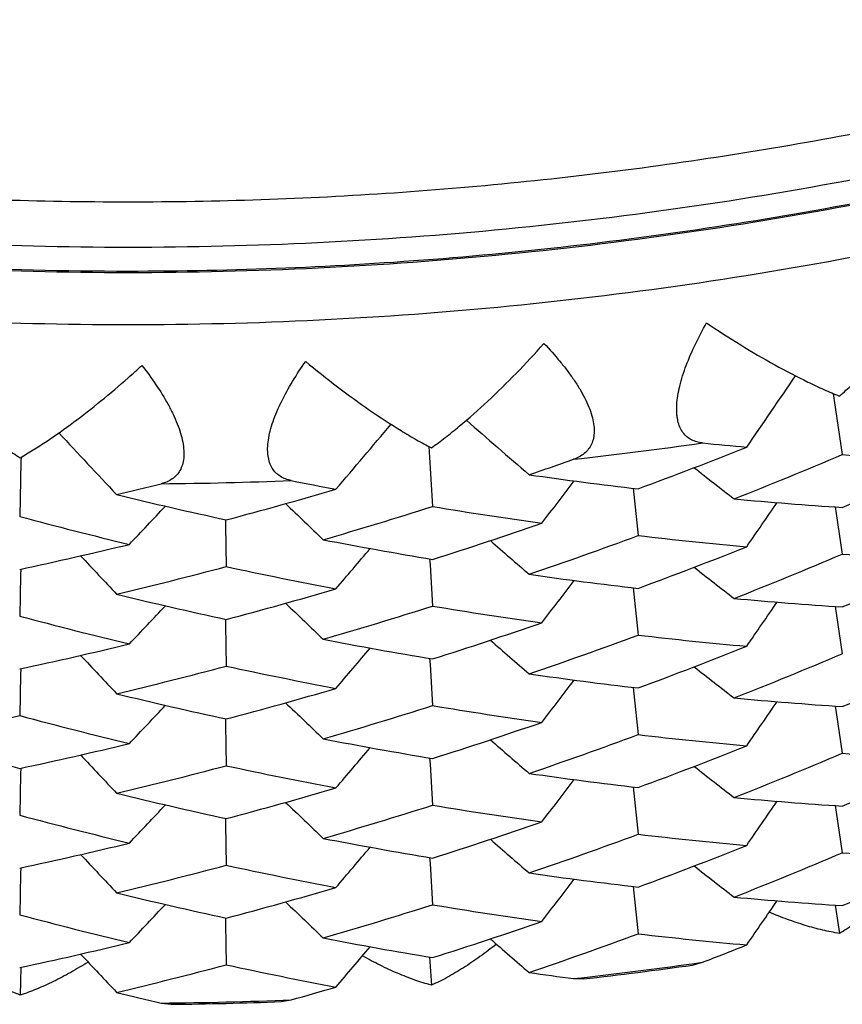
# Model space of a CAD drawing. Units: inches. Extents: x 0 to 11, y 0 to 8.5.
# Drawn here: x 5.2 to 5.3, y 2.7 to 2.7 of the extents above; entities that cross this region are included whole.
import ezdxf

# ---------------------------------------------------------------- set-up
doc = ezdxf.new("R2010")
doc.units = ezdxf.units.IN
doc.header["$LTSCALE"] = 0.605
doc.header["$MEASUREMENT"] = 0
doc.layers.get('0').update_dxf_attribs({"linetype": 'CONTINUOUS'})

msp = doc.modelspace()

# ---------------------------------------------------------------- linework, layer by layer
at = {"color": 7, "linetype": 'CONTINUOUS'}
for p, q in [((5.2754116753, 2.7198185485), (5.2754834323, 2.7193321506)), ((5.2754117494, 2.7198181801), (5.2754834302, 2.7193321485)), ((5.2754834323, 2.7193321506), (5.276052998, 2.7154807786)), ((5.2466899848, 2.7160563432), (5.246713247, 2.7156824724)), ((5.2177234721, 2.7152904486), (5.2177166135, 2.7149807049)), ((5.246713247, 2.7156824724), (5.2469560259, 2.7117896453)), ((5.217716616, 2.7149807066), (5.217630036, 2.7110799086)), ((5.2611998041, 2.7130875944), (5.2612470338, 2.7126368704)), ((5.2612470338, 2.7126368704), (5.2615525009, 2.7097271019)), ((5.2755571041, 2.711758748), (5.2756252897, 2.711297066)), ((5.2755571763, 2.7117583802), (5.2756252897, 2.711297066)), ((5.2756252897, 2.711297066), (5.276052998, 2.708406469)), ((5.2322354091, 2.7108573443), (5.2322435226, 2.7104521013)), ((5.2322435226, 2.7104521013), (5.2323022583, 2.7075237471)), ((5.2467467903, 2.7080693321), (5.2467737141, 2.7076370628)), ((5.2467737141, 2.7076370628), (5.2469560259, 2.7047153358)), ((5.2176950521, 2.7069333118), (5.217630036, 2.7040055991)), ((5.2177040651, 2.7073400763), (5.2176950521, 2.7069333118)), ((5.2611998142, 2.7060130737), (5.2612470668, 2.7055621276)), ((5.2612470668, 2.7055621276), (5.261552501, 2.7026526564)), ((5.2755570913, 2.7046843793), (5.275625262, 2.7042228012)), ((5.2755571636, 2.7046840113), (5.275625262, 2.7042228012)), ((5.275625262, 2.7042228012), (5.2760529979, 2.7013320359)), ((5.232235411, 2.7037828262), (5.232243529, 2.7033773565)), ((5.232243529, 2.7033773565), (5.2323022583, 2.7004493016)), ((5.2467467848, 2.700994966), (5.2467737023, 2.7005628)), ((5.2177040671, 2.7002657108), (5.2176950564, 2.6998590494)), ((5.2467737023, 2.7005628), (5.2469560258, 2.6976409027)), ((5.2176950564, 2.6998590494), (5.217630036, 2.696931166)), ((5.2611998227, 2.6989386606), (5.261247083, 2.6984876414)), ((5.261247083, 2.6984876414), (5.261552501, 2.6955783202)), ((5.2755570939, 2.6976099295), (5.2756252584, 2.6971483908)), ((5.2755571661, 2.6976095614), (5.2756252584, 2.6971483908)), ((5.2756252584, 2.6971483908), (5.276052998, 2.6942575888)), ((5.2322354127, 2.6967084105), (5.2322435321, 2.6963028693)), ((5.2322435321, 2.6963028693), (5.2323022583, 2.6933749653)), ((5.2467467857, 2.6939205181), (5.2467737007, 2.69348839)), ((5.2177040667, 2.6931912638), (5.2176950569, 2.6927846394)), ((5.2467737007, 2.69348839), (5.2469560259, 2.6905664556)), ((5.2176950569, 2.6927846394), (5.217630036, 2.6898567188)), ((5.2611998123, 2.6918643239), (5.261247067, 2.6914133602)), ((5.261247067, 2.6914133602), (5.261552501, 2.6885039047)), ((5.2755571053, 2.6905355009), (5.2756252499, 2.6900740958)), ((5.2755571776, 2.6905351331), (5.2756252499, 2.6900740958)), ((5.2322354107, 2.6896340742), (5.232243529, 2.6892285891)), ((5.2756252499, 2.6900740958), (5.276052998, 2.6871832238)), ((5.232243529, 2.6892285891), (5.2323022583, 2.6863005499)), ((5.2467467908, 2.6868460859), (5.2467736971, 2.6864140956)), ((5.2177040649, 2.6861168307), (5.2176950582, 2.6857103451)), ((5.2467736971, 2.6864140956), (5.2469560259, 2.6834920906)), ((5.2176950582, 2.6857103451), (5.217630036, 2.6827823538)), ((5.2611998065, 2.6847898768), (5.2612470335, 2.6843391754)), ((5.2612470335, 2.6843391754), (5.261552501, 2.6814293868)), ((5.2755570986, 2.6834610807), (5.2758536419, 2.6814549482)), ((5.2322354095, 2.6825596294), (5.2322435226, 2.6821544063)), ((5.2322435226, 2.6821544063), (5.2323022583, 2.679226032)), ((5.246746788, 2.6797716645), (5.2468710498, 2.6777783248)), ((5.2177040778, 2.6790427748), (5.2176603402, 2.677071378)), ((5.2654155565, 2.6792070637), (5.2661279078, 2.6794045245)), ((5.2569675873, 2.6782424805), (5.2576604118, 2.6782232459)), ((5.2276851344, 2.6765087171), (5.2283961493, 2.6764180781)), ((5.2362027168, 2.6766070153), (5.2369175543, 2.6767321567))]:
    msp.add_line(p, q, dxfattribs=at)
for centre, radius, start, end in [((5.181923822, 2.7701074921), 0.0655906463, 311.4458908111, 312.588542249), ((4.5612661897, 3.2040128443), 0.8598900886, 325.4225530557, 325.8314930476), ((4.5842381806, 3.2730145507), 0.8624022864, 319.5074286207, 319.9095950144), ((5.8199140246, 3.3697310952), 0.8662510222, 228.8029647518, 229.1934507711), ((5.8530874252, 3.3048863519), 0.863634929, 222.8970131175, 223.2956687883), ((5.2253480793, 3.00108483), 0.2876836818, 276.3101664724, 278.1492579905), ((5.1464516823, 3.0242175898), 0.3317772165, 290.2991666191, 291.7260063912), ((5.2953433819, 3.0073611996), 0.2925176847, 264.2679743044, 264.8852338292), ((5.1451499984, 3.024178987), 0.3353060975, 291.560432519, 292.9792978857), ((5.2948857564, 3.0010803952), 0.2862198695, 266.2273140014, 267.7600587057), ((5.1479260903, 3.023917758), 0.3274617946, 288.8659997702, 289.4503560479), ((5.1439787648, 3.0231799945), 0.3383013999, 292.9796422676, 294.3937616321), ((5.2959527048, 3.0090587617), 0.2980051772, 261.8707517879, 263.3712888069), ((5.8009450958, 3.3973897644), 0.8677202792, 231.9002716923, 232.1377891765), ((5.1518213284, 3.0178087133), 0.3137095721, 283.3980877352, 283.9944644993), ((5.2253387199, 3.0012144184), 0.2878136579, 270.4671117328, 272.3056495455), ((5.2973729111, 3.0143990237), 0.3067810149, 258.6347040954, 259.2377872292), ((4.5717221004, 3.2353690848), 0.8613126931, 322.4636700462, 322.7154697249), ((5.2984933736, 3.0159180681), 0.3121737317, 256.291300996, 257.7584853987), ((5.1507014135, 3.0183724368), 0.3181720183, 284.860570517, 286.3159349491), ((4.5982157829, 3.3031626837), 0.8638843827, 316.5543667216, 316.8017663365), ((5.8374716789, 3.3343250692), 0.8651260907, 226.0012609133, 226.2459119021), ((5.1496748801, 3.0185793805), 0.3218440038, 286.1471001783, 287.5935024385), ((5.2963110717, 3.0082746), 0.3005648827, 260.5487930307, 262.0450949475), ((5.2951878524, 3.0018734828), 0.2907787885, 264.7080412225, 266.2268939478), ((4.5612300249, 3.1969626808), 0.8599339237, 325.4226076832, 325.675860345), ((5.2990820037, 3.0150270216), 0.3146716868, 254.9983143324, 256.4617955964), ((5.1487316755, 3.0177912556), 0.3249579717, 287.5938670196, 289.0349036301), ((5.1474981798, 3.0180775117), 0.3287679482, 288.8669505209, 290.298699132), ((5.2954356972, 3.0013145888), 0.2935495423, 263.3718138204, 264.8852472384), ((5.1524161808, 3.0115362653), 0.3111235932, 282.0993548736, 283.5706169564), ((5.2970531637, 3.0089635989), 0.3050712158, 259.0647134132, 260.5483898292), ((5.81993902, 3.3626844507), 0.8662886737, 228.9520479856, 229.1933821185), ((5.8531170319, 3.2978388815), 0.8636752514, 223.0480400338, 223.2956052438), ((4.5842064505, 3.2659663727), 0.8624437497, 319.5074894338, 319.7573706587), ((5.1465054154, 3.0170036866), 0.3316278461, 290.2988141676, 291.726369364), ((5.145111095, 3.0171935697), 0.3354031236, 291.5609994737, 292.9794879701), ((5.2948918137, 2.9940775734), 0.286291601, 266.2270457223, 267.7594390854), ((5.1439618765, 3.0161519123), 0.3383506034, 292.979215366, 294.3931530692), ((5.1515027566, 3.0120443384), 0.3150576937, 283.3991708442, 284.8600777085), ((5.2975632577, 3.0083252618), 0.3077995282, 257.7589884179, 259.2378328433), ((5.2959326725, 3.0018310127), 0.2978506576, 261.8703216931, 263.3717139521), ((5.8009343824, 3.3903038885), 0.8677047704, 231.9003650998, 232.1378756355), ((4.5717366945, 3.2282848689), 0.8612952653, 322.4636032495, 322.715395989), ((5.2984575398, 3.0086888632), 0.3120149635, 256.2908871402, 257.7588930981), ((5.1507413706, 3.0111553741), 0.318023993, 284.8601989453, 286.316315078), ((5.8374594294, 3.3272397543), 0.8651098616, 226.0013470519, 226.245991068), ((5.2951868054, 2.9948261292), 0.2908056727, 264.7087070804, 266.2274499844), ((4.5611256499, 3.1899593553), 0.860060003, 325.4226416318, 325.6758622883), ((4.5982288403, 3.2960776253), 0.8638676992, 316.5542913734, 316.8016839973), ((5.1496447323, 3.0115964052), 0.3219401784, 286.1477001442, 287.5937036565), ((5.2963247227, 3.001274037), 0.30063987, 260.5485346167, 262.0444963845), ((5.2991033291, 3.0080270513), 0.3147490125, 254.9980674693, 256.4612225673), ((5.1487190996, 3.0107650242), 0.3250076553, 287.5934154326, 289.0342573769), ((5.1524083211, 3.0045108429), 0.3111730962, 282.0988809732, 283.5699364923), ((5.2970548131, 3.0019165348), 0.3050984172, 259.0653537236, 260.5489262156), ((5.8200222617, 3.3557052584), 0.8664149457, 228.9520391638, 229.1933434194), ((5.1475338979, 3.0108983191), 0.3286573142, 288.8670125527, 290.2991939455), ((5.2954246305, 2.9941183952), 0.2934273298, 263.3712162279, 264.885226514), ((4.5841098683, 3.2589734581), 0.8625699184, 319.5075254391, 319.7573753795), ((5.1464810089, 3.0099857389), 0.3316892744, 290.2993843924, 291.7266278687), ((5.1451041519, 3.0101445709), 0.3354292508, 291.5604664016, 292.9788837324), ((5.8532095454, 3.2908506032), 0.8638014511, 223.0480339799, 223.2955683143), ((5.1440034367, 3.0089846164), 0.338248897, 292.9788741992, 294.3932805837), ((5.1515281178, 3.0048631372), 0.3149480035, 283.3992340675, 284.8605989821), ((5.2975395793, 3.0011271309), 0.3076736338, 257.7584139839, 259.2378119361), ((5.2959465243, 2.9948435577), 0.2979386361, 261.8701019103, 263.3709982781), ((5.8008621015, 3.383137185), 0.8675877191, 231.9003511023, 232.1378919285), ((4.5718286949, 3.2211404697), 0.8611798478, 322.4635778221, 322.7154028429), ((5.2984804601, 3.0017024416), 0.3121058168, 256.2906777008, 257.7582061196), ((5.1507226501, 3.0041385035), 0.3180844148, 284.8607998915, 286.316590126), ((5.8373784372, 3.3200814292), 0.8649934144, 226.0013354756, 226.2460107575), ((5.2951776173, 2.9876455863), 0.2906992017, 264.7085339725, 266.2278811407), ((4.5611241717, 3.1828868802), 0.8600623068, 325.4225924753, 325.6758066627), ((4.5983135742, 3.2889236402), 0.8637516364, 316.5542699051, 316.8016941977), ((5.1496401154, 3.0045484162), 0.3219667817, 286.1471390927, 287.5930644291), ((5.2963302438, 2.9942570911), 0.3006974838, 260.5492957017, 262.0450155188), ((5.1530665221, 2.9981312063), 0.3080420618, 280.6217235393, 282.0985123819), ((5.2991146052, 3.0010101504), 0.3148075031, 254.9987956365, 256.4617211653), ((5.1487516811, 3.0035946004), 0.3249063192, 287.5930543737, 289.0343903638), ((5.3001970042, 3.0012944531), 0.3189901656, 253.5462968001, 254.9988400029), ((5.2970345283, 2.9947336972), 0.3049881665, 259.0651862886, 260.5493415981), ((5.8200243792, 3.3486348341), 0.8664193313, 228.9521111562, 229.1934088525), ((5.1475084783, 3.0038893801), 0.3287274688, 288.8675161013, 290.2993949281), ((5.2954317741, 2.9870937631), 0.2934775265, 263.3709510775, 264.8847034554), ((5.1524312197, 2.9973393929), 0.3110734479, 282.0985019014, 283.5700745795), ((4.5841080299, 3.2519017501), 0.862573058, 319.5074692503, 319.7573126138), ((5.1464589396, 3.0029744291), 0.3317560431, 290.2991828572, 291.7261357555), ((5.8532115415, 3.2837793222), 0.8638050361, 223.0480999057, 223.2956276606), ((5.1451412119, 3.0029775928), 0.3353295938, 291.5604307885, 292.9792261737), ((5.2948868204, 2.9798799162), 0.2862426011, 266.2274005875, 267.7600555924), ((5.1439873125, 3.0019390795), 0.3382817955, 292.97947779, 294.3937075315), ((5.1515092896, 2.9978552169), 0.3150170271, 283.3997638123, 284.8608108519), ((5.2975519816, 2.9941035117), 0.3077258275, 257.7581595472, 259.2373085476), ((5.8009333702, 3.3761518491), 0.8677016036, 231.9002806875, 232.1377976965), ((5.2959506932, 2.9878171461), 0.2979867218, 261.8706130247, 263.371265816), ((4.5717372262, 3.2141345025), 0.8612938986, 322.4636635285, 322.7154627667), ((5.1507067211, 2.9971287941), 0.3181509656, 284.8605876034, 286.3160707066), ((5.2984894857, 2.9946763097), 0.312154839, 256.2911675568, 257.7584632484), ((5.2951855144, 2.9806301017), 0.2907585426, 264.7081024175, 266.22709256), ((4.5612293125, 3.1757403122), 0.859934994, 325.4225878592, 325.6758373625), ((4.5982296421, 3.2819266392), 0.8638656242, 316.5543593404, 316.801758506), ((5.8374584945, 3.3130884049), 0.8651073845, 226.0012691463, 226.2459196854), ((5.1496682085, 2.9973786399), 0.3218674195, 286.147099513, 287.5934265994), ((5.2963145146, 2.9870747636), 0.3005884845, 260.5488766451, 262.0450922755), ((5.2990878381, 2.9938273027), 0.3146958678, 254.9983944008, 256.4617936765), ((5.1487384872, 2.9965497946), 0.3249385492, 287.5936929867, 289.0348449788), ((5.2970486969, 2.9877197295), 0.3050501383, 259.0647718035, 260.5485812988), ((5.8199399536, 3.3414629213), 0.8662905643, 228.9520774774, 229.1934084888), ((5.1474920061, 2.9968689439), 0.3287838106, 288.8671428153, 290.2988237437), ((5.2954378637, 2.9801035863), 0.2935619053, 263.3716685015, 264.885038678), ((5.1524211312, 2.9902946593), 0.3111046028, 282.0991721949, 283.5705542617), ((4.5842055873, 3.2447443373), 0.8624451761, 319.5074667735, 319.7573448279), ((5.1465011678, 2.9957940551), 0.3316420427, 290.2986894009, 291.7261819915), ((5.853117916, 3.2766169889), 0.8636768059, 223.0480671145, 223.2956291589), ((5.1451172156, 2.9959534209), 0.3353851722, 291.5611166643, 292.9796527049), ((5.2948915514, 2.9728352379), 0.286272535, 266.2268467157, 267.7593102789), ((5.1439521595, 2.9949505572), 0.3383744989, 292.9792867836, 294.3930951089), ((5.151498077, 2.9908359617), 0.3150732184, 283.3993731028, 284.8602090377), ((5.2975667318, 2.9871145429), 0.3078124592, 257.7588489075, 259.2376321152), ((5.8009465237, 3.3690963186), 0.867724464, 231.9003754943, 232.1378846168), ((5.2959332517, 2.9806193852), 0.2978622166, 261.8705267532, 263.3718601542), ((4.5717212638, 3.2070734905), 0.8613146006, 322.4635962362, 322.7153874454), ((5.1507384247, 2.9899461252), 0.3180382301, 284.8600674898, 286.3161172682), ((5.2984592742, 2.9874772679), 0.3120266691, 256.2910836605, 257.7590335539), ((5.2951887766, 2.9736261903), 0.290829003, 264.708774725, 266.2273638766), ((4.59821461, 3.2748678866), 0.8638871867, 316.5542834977, 316.8016746252), ((5.8374730194, 3.3060307404), 0.8651294068, 226.0013567734, 226.2459993139), ((5.1496492425, 2.9903556977), 0.3219221699, 286.1478227218, 287.5938779164), ((5.2963224855, 2.9800312173), 0.3006201939, 260.5483425955, 262.0443715381), ((4.5611194548, 3.1687401447), 0.860067301, 325.422649929, 325.6758740361), ((5.2990991162, 2.9867841861), 0.3147289708, 254.9978837319, 256.461102263), ((5.1487114917, 2.9895644085), 0.325031473, 287.5934910167, 289.0341972354), ((5.2970592148, 2.9807170966), 0.3051225692, 259.0654193172, 260.5488432633), ((5.8200269856, 3.3344870874), 0.8664217788, 228.9520233581, 229.1933310207), ((5.1475415192, 2.9896547102), 0.3286355944, 288.8669238736, 290.2991779387), ((5.2954223332, 2.9728763116), 0.2934083766, 263.3712377501, 264.885323003), ((5.1524029888, 2.9833104721), 0.311196526, 282.0989603304, 283.5698742596), ((4.5841042697, 3.2377547014), 0.8625769972, 319.5075355171, 319.7573889285), ((5.1460251157, 2.9899300959), 0.3329426544, 291.1451062339, 291.7251094547), ((5.8532148965, 3.2696320773), 0.8638084882, 223.0480196509, 223.2955574584), ((5.1515337003, 2.9836191912), 0.3149265871, 283.3991400732, 284.8605820872), ((5.2975353082, 2.9798846968), 0.3076539996, 257.7584345712, 259.2379044537), ((5.2253480785, 2.9641832284), 0.2876836886, 276.3101664078, 278.1492579689), ((5.2253516689, 2.9639576461), 0.2875552176, 276.4511845083, 278.0088401448), ((5.2960794111, 2.9745702949), 0.2988978227, 261.8706587292, 262.4810848017), ((5.1503666745, 2.9841641758), 0.3193830008, 285.7234247373, 286.3149131011), ((5.2987008602, 2.9813938485), 0.3130466048, 256.2911826057, 256.8881038286), ((5.2253387197, 2.9643128169), 0.2878136646, 270.4671116682, 272.3056495239), ((5.225336783, 2.9641706816), 0.2877688592, 270.6091419886, 272.1639593287)]:
    msp.add_arc(centre, radius, start, end, dxfattribs=at)
for points, knots in [([(5.0065838018, 3.1660247946), (5.0028133445, 3.1610335628), (4.9974153598, 3.1533479247), (4.9907683067, 3.1427506017), (4.9844966934, 3.1319348841), (4.9773707362, 3.1180221497), (4.9712312864, 3.1036510966), (4.9669311718, 3.0919251802), (4.963043728, 3.0800616052), (4.9589644231, 3.0649923129), (4.9553431277, 3.0466178306), (4.9530126277, 3.0280389873), (4.9519842628, 3.009345169), (4.9522629034, 2.9906256311), (4.9538472299, 2.9719699345), (4.9567296563, 2.9534672879), (4.9608963968, 2.935206168), (4.9663274927, 2.9172739338), (4.972997039, 2.8997562062), (4.9808728248, 2.8827372274), (4.9884098424, 2.8690382811), (4.9950005497, 2.8584105044), (5.0019603753, 2.848011402), (5.0113351914, 2.8354688364), (5.0215595879, 2.8236018821), (5.0302194942, 2.8145466246), (5.0391932196, 2.805790224), (5.0509761454, 2.7954289106), (5.0659451861, 2.7839960541), (5.0816764815, 2.7736146177), (5.0980944133, 2.7643346064), (5.115120599, 2.7562002556), (5.1326736081, 2.749250461), (5.1506695623, 2.7435184163), (5.1690223511, 2.7390315143), (5.1876445675, 2.7358111797), (5.2064460312, 2.7338728108), (5.2190426315, 2.7334413794), (5.2253390875, 2.7334413794)], [0, 0, 0, 0, 0.0312295141, 0.0468393098, 0.0624444349, 0.0936367219, 0.1248128055, 0.1403977613, 0.1559794505, 0.1871295037, 0.2182702326, 0.249404355, 0.2805347162, 0.3116642348, 0.3427958454, 0.3739324421, 0.4050768227, 0.436231634, 0.4673993211, 0.4985820804, 0.5297818172, 0.5453909133, 0.5610048141, 0.5922428843, 0.6235015736, 0.639141146, 0.654786005, 0.6860868695, 0.7174084844, 0.7487500951, 0.7801105674, 0.8114884084, 0.8428817977, 0.8742886166, 0.9057065048, 0.9371328605, 0.9685650007, 1, 1, 1, 1]), ([(5.2253390875, 2.7334413794), (5.2316355436, 2.7334413794), (5.2442321439, 2.7338728108), (5.2630336076, 2.7358111797), (5.281655824, 2.7390315143), (5.3000086128, 2.7435184163), (5.318004567, 2.749250461), (5.3355575761, 2.7562002556), (5.3525837618, 2.7643346064), (5.3690016935, 2.7736146177), (5.384732989, 2.7839960541), (5.3997020297, 2.7954289106), (5.4114849555, 2.805790224), (5.4204586809, 2.8145466246), (5.4291185872, 2.8236018821), (5.4393429837, 2.8354688364), (5.4487177998, 2.848011402), (5.4556776253, 2.8584105044), (5.4622683327, 2.8690382811), (5.4698053503, 2.8827372274), (5.4776811361, 2.8997562062), (5.4843506824, 2.9172739338), (5.4897817783, 2.935206168), (5.4939485188, 2.9534672879), (5.4968309452, 2.9719699345), (5.4984152717, 2.9906256311), (5.4986939123, 3.009345169), (5.4976655474, 3.0280389873), (5.4953350474, 3.0466178306), (5.491713752, 3.0649923129), (5.4876344471, 3.0800616052), (5.4837470033, 3.0919251802), (5.4794468887, 3.1036510966), (5.4733074389, 3.1180221497), (5.4661814817, 3.1319348841), (5.4599098684, 3.1427506017), (5.4532628153, 3.1533479247), (5.4478648306, 3.1610335628), (5.4440943733, 3.1660247946)], [0, 0, 0, 0, 0.0314349993, 0.0628671395, 0.0942934952, 0.1257113834, 0.1571182023, 0.1885115916, 0.2198894326, 0.2512499049, 0.2825915156, 0.3139131305, 0.345213995, 0.360858854, 0.3764984264, 0.4077571157, 0.4389951859, 0.4546090867, 0.4702181828, 0.5014179196, 0.5326006789, 0.563768366, 0.5949231773, 0.6260675579, 0.6572041546, 0.6883357652, 0.7194652838, 0.750595645, 0.7817297674, 0.8128704963, 0.8440205495, 0.8596022387, 0.8751871945, 0.9063632781, 0.9375555651, 0.9531606902, 0.9687704859, 1, 1, 1, 1]), ([(5.2253390875, 2.7284001353), (5.2208407257, 2.7284001353), (5.2118424747, 2.7286189302), (5.1983788553, 2.7296025176), (5.1849794183, 2.7312394326), (5.1672489144, 2.7342863359), (5.1454014436, 2.7397055741), (5.1241898626, 2.7472225951), (5.1077330322, 2.7544477151), (5.0956724517, 2.7604603476), (5.0839242702, 2.7670519307), (5.0725164915, 2.7742066516), (5.0614764213, 2.7819075563), (5.0472886702, 2.7928736052), (5.030597423, 2.8078551417), (5.0154622369, 2.8243940472), (5.0043837696, 2.8384541516), (4.9966068946, 2.8493907058), (4.989381205, 2.8606921266), (4.9827239009, 2.8723313653), (4.9766510264, 2.8842806919), (4.9693554477, 2.9005813657), (4.9617628772, 2.9215949913), (4.9562860713, 2.9432510364), (4.9532074846, 2.9608246436), (4.9515538017, 2.9741033997), (4.9505601302, 2.9874458902), (4.9503390875, 2.9963633994), (4.9503390875, 3.0008211735)], [0, 0, 0, 0, 0.0313945631, 0.0627889882, 0.094179634, 0.1255666798, 0.1883048321, 0.2510122074, 0.2823609824, 0.3136990232, 0.3450255137, 0.3763397502, 0.4076411474, 0.438929242, 0.5014455072, 0.563906187, 0.5951253688, 0.626331219, 0.6575241942, 0.6887048772, 0.7198739688, 0.7510322794, 0.81330128, 0.8755392951, 0.9066593026, 0.9377748372, 0.9688887028, 1, 1, 1, 1]), ([(5.2253390875, 2.7284974546), (5.2208400201, 2.7284974546), (5.2118402278, 2.7287162722), (5.1983743528, 2.7296998061), (5.1849726842, 2.7313366869), (5.1672395778, 2.734383514), (5.1453892636, 2.7398024109), (5.1241750993, 2.7473189535), (5.1077166474, 2.7545434739), (5.0956552307, 2.7605553812), (5.0839064954, 2.7671460738), (5.0724984317, 2.7742996683), (5.0614583271, 2.7819991612), (5.0472711304, 2.792962776), (5.0305811192, 2.8079403654), (5.0154473186, 2.824474687), (5.0043702967, 2.8385303658), (4.9965947276, 2.8494630063), (4.9893704669, 2.8607601215), (4.9827146151, 2.8723947422), (4.9766432561, 2.8843387541), (4.9711710433, 2.896563425), (4.9663111815, 2.9090392989), (4.9620753277, 2.9217363), (4.9584737071, 2.9346238444), (4.9555150534, 2.9476709022), (4.9532064381, 2.9608459914), (4.9515534144, 2.9741174863), (4.9505600275, 2.987452986), (4.9503391046, 2.9963657083), (4.9503391046, 3.0008211735)], [0, 0, 0, 0, 0.0314038676, 0.0628085136, 0.0942084569, 0.1256045534, 0.1883596902, 0.2510816621, 0.2824366394, 0.3137800655, 0.3451110559, 0.3764288478, 0.4077328123, 0.4390224485, 0.5015386138, 0.5639948857, 0.5952102567, 0.6264112593, 0.6575983818, 0.6887722449, 0.719933606, 0.7510833412, 0.782222433, 0.813351974, 0.8444731524, 0.8755872304, 0.9066955406, 0.9377994792, 0.9689004796, 1, 1, 1, 1]), ([(4.950344616, 3.0008212042), (4.9503729838, 2.9963837707), (4.9506489027, 2.9875085083), (4.9517191916, 2.9742329502), (4.9534434339, 2.961024729), (4.9558174354, 2.9479158335), (4.9588355129, 2.9349374734), (4.962490512, 2.9221207122), (4.9667736673, 2.9094961689), (4.9716747015, 2.8970940022), (4.9771819421, 2.8849438639), (4.9832822362, 2.8730748078), (4.9899609663, 2.8615151513), (4.9972021098, 2.8502925937), (5.0049886798, 2.839433721), (5.0160727151, 2.8254748128), (5.0312011657, 2.809057635), (5.0478683635, 2.7941894932), (5.0620277755, 2.7833074729), (5.0730424699, 2.7756659916), (5.0844208641, 2.7685668725), (5.0961359575, 2.7620268468), (5.1081600686, 2.756061557), (5.1245643471, 2.7488934864), (5.1457031987, 2.7414363108), (5.1674706048, 2.736060626), (5.1851343511, 2.7330381869), (5.1984827805, 2.7314144477), (5.2118946415, 2.7304388227), (5.2208581535, 2.7302217652), (5.2253390875, 2.7302217652)], [0, 0, 0, 0, 0.0310989903, 0.0621996378, 0.0933033876, 0.1244116549, 0.1555258186, 0.1866471963, 0.2177770304, 0.2489164892, 0.2800666488, 0.3112284737, 0.3424028206, 0.3735904305, 0.4047919099, 0.4360077309, 0.4984649252, 0.5609817684, 0.5922715558, 0.6235755911, 0.6548933698, 0.6862242625, 0.7175675079, 0.7489222237, 0.8116436, 0.8743978933, 0.905793413, 0.9371927526, 0.9685967852, 1, 1, 1, 1]), ([(5.2253390875, 2.7302217652), (5.2298200216, 2.7302217652), (5.2387835336, 2.7304388227), (5.2521953946, 2.7314144477), (5.265543824, 2.7330381869), (5.2832075703, 2.736060626), (5.3049749764, 2.7414363108), (5.326113828, 2.7488934864), (5.3425181065, 2.756061557), (5.3545422176, 2.7620268468), (5.366257311, 2.7685668725), (5.3776357052, 2.7756659916), (5.3886503996, 2.7833074729), (5.4028098116, 2.7941894932), (5.4194770094, 2.809057635), (5.43460546, 2.8254748128), (5.4456894953, 2.839433721), (5.4534760653, 2.8502925937), (5.4607172088, 2.8615151513), (5.4673959389, 2.8730748078), (5.473496233, 2.8849438639), (5.4790034736, 2.8970940022), (5.4839045078, 2.9094961689), (5.4881876631, 2.9221207122), (5.4918426622, 2.9349374734), (5.4948607397, 2.9479158335), (5.4972347412, 2.961024729), (5.4989589834, 2.9742329502), (5.5000292723, 2.9875085083), (5.5003051913, 2.9963837707), (5.5003335591, 3.0008212042)], [0, 0, 0, 0, 0.0314032148, 0.0628072474, 0.094206587, 0.1256021067, 0.1883564, 0.2510777763, 0.2824324921, 0.3137757375, 0.3451066302, 0.3764244089, 0.4077284442, 0.4390182316, 0.5015350748, 0.5639922691, 0.5952080901, 0.6264095695, 0.6575971794, 0.6887715263, 0.7199333512, 0.7510835108, 0.7822229696, 0.8133528037, 0.8444741814, 0.8755883451, 0.9066966124, 0.9378003622, 0.9689010097, 1, 1, 1, 1]), ([(5.5003390875, 3.0008211735), (5.5003390875, 2.9963633994), (5.5001180449, 2.9874458904), (5.4991243734, 2.9741034), (5.4974706906, 2.960824644), (5.4943921039, 2.9432510369), (5.4889152981, 2.9215949918), (5.4813227276, 2.9005813663), (5.474027149, 2.8842806924), (5.4679542744, 2.8723313658), (5.4612969703, 2.860692127), (5.4540712807, 2.8493907061), (5.4462944057, 2.8384541518), (5.4352159383, 2.8243940474), (5.4200807521, 2.8078551417), (5.4033895048, 2.7928736051), (5.3892017536, 2.7819075561), (5.3781616833, 2.7742066513), (5.3667539045, 2.7670519305), (5.3550057229, 2.7604603473), (5.3429451424, 2.7544477148), (5.3264883119, 2.7472225949), (5.3052767309, 2.7397055739), (5.2834292602, 2.7342863358), (5.2656987564, 2.7312394325), (5.2522993194, 2.7296025175), (5.2388357002, 2.7286189301), (5.2298374494, 2.7284001353), (5.2253390875, 2.7284001353)], [0, 0, 0, 0, 0.0311112969, 0.0622251619, 0.0933406964, 0.1244607037, 0.1866987185, 0.2489677191, 0.2801260298, 0.3112951215, 0.3424758047, 0.3736687801, 0.4048746305, 0.4360938126, 0.4985544929, 0.5610707586, 0.5923588534, 0.6236602508, 0.6549744875, 0.6863009781, 0.717639019, 0.7489877942, 0.8116951694, 0.8744333215, 0.9058203671, 0.9372110127, 0.9686054372, 1, 1, 1, 1]), ([(5.2253390875, 2.7246951748), (5.2208185545, 2.7246951748), (5.2117758151, 2.724916085), (5.1982460047, 2.7259090224), (5.1847813259, 2.7275615276), (5.166966147, 2.7306373489), (5.1450177707, 2.7361076158), (5.1237146122, 2.7436947218), (5.1071922208, 2.7509863233), (5.0950868141, 2.7570536259), (5.0832984761, 2.7637044979), (5.0718554911, 2.7709228444), (5.0607857701, 2.778691059), (5.050116234, 2.7869902972), (5.0398728553, 2.7958003881), (5.0300805104, 2.8050998654), (5.0207630242, 2.8148661266), (5.0119431054, 2.8250754604), (5.0036421697, 2.8357030013), (4.9958803941, 2.8467228963), (4.9886767054, 2.8581083765), (4.9820486235, 2.869831744), (4.9760122311, 2.8818644635), (4.9705822364, 2.8941772841), (4.9657718925, 2.9067402727), (4.9615928463, 2.9195228495), (4.9580552606, 2.9324939236), (4.9551678023, 2.9456219679), (4.9529374644, 2.9588750075), (4.9513696425, 2.9722209192), (4.9504681792, 2.9856268092), (4.9503129506, 2.9945834409), (4.9503468277, 2.9990600201)], [0, 0, 0, 0, 0.0314034401, 0.0628076122, 0.0942070703, 0.1256026493, 0.1883563845, 0.2510766614, 0.2824307485, 0.3137731889, 0.3451030959, 0.3764197051, 0.4077223878, 0.439010648, 0.4702841223, 0.5015425967, 0.5327860064, 0.5640144251, 0.5952280734, 0.626427323, 0.6576126819, 0.6887847888, 0.7199444195, 0.751092473, 0.7822299544, 0.8133579754, 0.8444777469, 0.8755905553, 0.9066977519, 0.9378007516, 0.9689010093, 1, 1, 1, 1]), ([(5.500331348, 2.9990599441), (5.5003652238, 2.9945833656), (5.5002099927, 2.9856267355), (5.499308526, 2.9722208482), (5.4977407009, 2.9588749392), (5.4955103601, 2.9456219025), (5.4926228991, 2.9324938612), (5.489085311, 2.9195227902), (5.4849062627, 2.9067402167), (5.4800959169, 2.8941772312), (5.4746659206, 2.881864414), (5.4686295269, 2.8698316977), (5.462001444, 2.8581083336), (5.4547977544, 2.8467228567), (5.4470359784, 2.8357029649), (5.4387350424, 2.8250754272), (5.4299151236, 2.8148660965), (5.4205976376, 2.8050998385), (5.4108052932, 2.7958003641), (5.4005619152, 2.786990276), (5.38989238, 2.7786910405), (5.3788226601, 2.7709228285), (5.3673796763, 2.7637044845), (5.3555913398, 2.7570536147), (5.3434859348, 2.7509863142), (5.3269635457, 2.7436947152), (5.3056603906, 2.7361076118), (5.2837120179, 2.7306373468), (5.265896842, 2.7275615266), (5.2524321656, 2.7259090219), (5.2389023576, 2.724916085), (5.2298596198, 2.7246951748), (5.2253390875, 2.7246951748)], [0, 0, 0, 0, 0.0310989907, 0.0621992484, 0.093302248, 0.1244094447, 0.155522253, 0.1866420246, 0.2177700456, 0.2489075269, 0.2800555805, 0.3112152112, 0.3423873181, 0.3735726771, 0.4047719267, 0.435985575, 0.4672139937, 0.4984574034, 0.5297158779, 0.5609893522, 0.5922776124, 0.6235802951, 0.6548969042, 0.6862268113, 0.7175692516, 0.7489233388, 0.8116436157, 0.8743973508, 0.9057929298, 0.9371923879, 0.9685965599, 1, 1, 1, 1]), ([(5.4904962836, 2.9286153934), (5.4895069905, 2.9250528629), (5.4873816941, 2.9179667091), (5.4837601638, 2.9074766376), (5.4797105319, 2.8971408223), (5.4737493048, 2.8835889015), (5.4652600368, 2.8671157755), (5.4554491711, 2.8513865543), (5.44684794, 2.8393115851), (5.4400280268, 2.830519718), (5.432852433, 2.8220099961), (5.4228264314, 2.8110581374), (5.4094613782, 2.7981395617), (5.3922096488, 2.783985478), (5.3738531807, 2.7712672621), (5.3577367012, 2.7619359494), (5.344419572, 2.7552694629), (5.3342312836, 2.7506745462), (5.3238626193, 2.7464940534), (5.3098207647, 2.7414818309), (5.2919000423, 2.736284427), (5.2736154967, 2.7325483909), (5.2588429121, 2.7304503393), (5.2439957789, 2.7289489779), (5.2327988463, 2.7284974546), (5.2253390875, 2.7284974546)], [0, 0, 0, 0, 0.0310956153, 0.0621984579, 0.0933093293, 0.1244289802, 0.1866842557, 0.2489820765, 0.2801546083, 0.3113390186, 0.3425355709, 0.3737444325, 0.4361864692, 0.4986778509, 0.5612170411, 0.6238012434, 0.6551154341, 0.6864392874, 0.7177721482, 0.749113294, 0.8118044426, 0.874518987, 0.9058885833, 0.9372614433, 1, 1, 1, 1]), ([(5.2758536419, 2.7196366926), (5.2761634396, 2.7199066332), (5.2767850092, 2.720472458), (5.278030326, 2.7216908254), (5.2795792724, 2.7233582828), (5.2813853675, 2.7255181022), (5.282541542, 2.7270430054), (5.283109112, 2.7278288327)], [0, 0, 0, 0, 0.1124310739, 0.2299149396, 0.4766221647, 0.7347650203, 1, 1, 1, 1]), ([(5.2661279078, 2.7163061328), (5.2659892711, 2.7163200478), (5.2657189145, 2.7163680198), (5.2653381109, 2.7165136068), (5.2650011862, 2.7167378047), (5.2647195061, 2.7170444673), (5.2645028793, 2.7174323133), (5.2643851856, 2.7178089799), (5.2643251125, 2.7181428366), (5.2642871369, 2.7185188634), (5.2642898177, 2.7190290616), (5.2643647841, 2.7196780734), (5.2645071085, 2.7203680772), (5.2647104194, 2.7210879697), (5.2650590923, 2.7220897835), (5.2656092979, 2.7233546529), (5.2661280115, 2.7243431906), (5.2664059241, 2.7248377989)], [0, 0, 0, 0, 0.0421663132, 0.0826261903, 0.1225332142, 0.1635276001, 0.2074367559, 0.2558911701, 0.2822104101, 0.3100207036, 0.3701596997, 0.4361708055, 0.5074419121, 0.583141859, 0.6623935246, 0.8283068689, 1, 1, 1, 1]), ([(5.2664059241, 2.7248377989), (5.2672042202, 2.7242982548), (5.2687978215, 2.7232691921), (5.2711994814, 2.7218631958), (5.2731842523, 2.720826576), (5.2747293303, 2.7201060365), (5.2754829499, 2.7197853774), (5.2758536419, 2.7196366926)], [0, 0, 0, 0, 0.2675815253, 0.5266164894, 0.772619183, 0.8890826921, 1, 1, 1, 1]), ([(5.2468710498, 2.7159600692), (5.2472027842, 2.7161974624), (5.2478712725, 2.7166977899), (5.2492209439, 2.7177842866), (5.250918196, 2.719286628), (5.2529231196, 2.7212518209), (5.2542234025, 2.7226503662), (5.2548664169, 2.7233739401)], [0, 0, 0, 0, 0.1120299312, 0.229246024, 0.4757736424, 0.7341545775, 1, 1, 1, 1]), ([(5.2548664169, 2.7233739401), (5.2552562298, 2.7229645625), (5.2558183674, 2.7223373131), (5.2565094142, 2.7214676991), (5.2569812743, 2.720814838), (5.2574026098, 2.720161099), (5.2577643404, 2.719512696), (5.2580572028, 2.718877589), (5.2582723314, 2.7182647952), (5.2584026655, 2.7176839614), (5.2584435675, 2.7171443513), (5.2583931245, 2.7166542886), (5.2582529252, 2.7162213104), (5.258029234, 2.7158515465), (5.2577321368, 2.7155480527), (5.2573736023, 2.7153093206), (5.2571069212, 2.7151932933), (5.2569675873, 2.7151440887)], [0, 0, 0, 0, 0.1699835906, 0.2530020959, 0.333927963, 0.4121106017, 0.486746369, 0.5570158629, 0.6221662242, 0.6816867609, 0.735518424, 0.7841977583, 0.8288973491, 0.8712483599, 0.9129789256, 0.9555656981, 1, 1, 1, 1]), ([(5.2093430268, 2.7222721999), (5.2100194584, 2.7215807881), (5.2113833008, 2.7202471907), (5.2134752664, 2.718381204), (5.2152367554, 2.7169623076), (5.2166310624, 2.7159419635), (5.217319396, 2.7154743208), (5.2176603402, 2.7152531224)], [0, 0, 0, 0, 0.2661546299, 0.5246543688, 0.7710899371, 0.8881709863, 1, 1, 1, 1]), ([(5.2263108985, 2.721817531), (5.2266581972, 2.7213703154), (5.2273147889, 2.7204708745), (5.2280395047, 2.7193015634), (5.2285242629, 2.7183622096), (5.2288242187, 2.7176800983), (5.2290579772, 2.7170182454), (5.2292176097, 2.7163865294), (5.229297052, 2.7157952841), (5.2292925951, 2.7152541655), (5.2292030993, 2.7147715131), (5.2290306405, 2.7143544569), (5.2287816037, 2.7140084415), (5.2284660024, 2.7137357575), (5.2280956116, 2.7135339404), (5.2278253009, 2.7134452581), (5.2276851344, 2.7134103253)], [0, 0, 0, 0, 0.1705995837, 0.3352619421, 0.4138609585, 0.4889191599, 0.5595946743, 0.6251030048, 0.684891925, 0.7388528135, 0.7874713602, 0.8318832871, 0.8737160759, 0.9147344834, 0.9564775562, 1, 1, 1, 1]), ([(5.2369175543, 2.7136337649), (5.2367775219, 2.7136619112), (5.2365065037, 2.7137375062), (5.2361318318, 2.7139214141), (5.2358085726, 2.7141788486), (5.2355483853, 2.7145127404), (5.2353612373, 2.7149210903), (5.2352738124, 2.7153088408), (5.2352415944, 2.7156477852), (5.2352355672, 2.7160258871), (5.2352825361, 2.7165335475), (5.2354152146, 2.71717217), (5.2356200321, 2.7178445984), (5.2358895282, 2.7185404489), (5.2363315461, 2.7195021171), (5.2370017048, 2.7207050247), (5.2376154515, 2.7216354013), (5.2379412313, 2.7220990041)], [0, 0, 0, 0, 0.0430850084, 0.0844178869, 0.125084501, 0.1666555911, 0.2109143799, 0.2594882099, 0.2857904018, 0.3135392355, 0.3734449617, 0.4391161104, 0.5099810032, 0.5852404827, 0.6640411376, 0.8290809699, 1, 1, 1, 1]), ([(5.2379412313, 2.7220990041), (5.2386825925, 2.7214804262), (5.2401693232, 2.7202932667), (5.2424281019, 2.7186493922), (5.2443111262, 2.7174159277), (5.2457885771, 2.7165416151), (5.246513356, 2.7161457815), (5.2468710498, 2.7159600692)], [0, 0, 0, 0, 0.266844295, 0.5256050171, 0.7718327735, 0.888614445, 1, 1, 1, 1]), ([(5.2176603402, 2.7152531224), (5.2179703543, 2.7154326217), (5.2185970927, 2.7158113335), (5.2198703889, 2.716636417), (5.2214879261, 2.71778364), (5.2234262644, 2.7192963031), (5.2247020801, 2.7203794883), (5.2253390875, 2.7209419797)], [0, 0, 0, 0, 0.1122926439, 0.2294880129, 0.4755482298, 0.7336144975, 1, 1, 1, 1]), ([(5.2801759593, 2.6849086346), (5.2798251827, 2.6845571994), (5.2791217789, 2.6838854561), (5.278039574, 2.6829586185), (5.2769591265, 2.6821437476), (5.276221227, 2.6816679847), (5.2758536419, 2.6814549482)], [0, 0, 0, 0, 0.2685568257, 0.5257912075, 0.7702129193, 1, 1, 1, 1]), ([(5.2758536419, 2.6814549482), (5.2754528623, 2.6815176959), (5.2746354188, 2.6816816886), (5.2734011334, 2.682018633), (5.2721350143, 2.6824459019), (5.2712901268, 2.6827810038), (5.2708642356, 2.6829615517)], [0, 0, 0, 0, 0.2329707926, 0.4782584976, 0.734340858, 1, 1, 1, 1]), ([(5.2514836643, 2.6806932031), (5.2511025955, 2.6803880868), (5.2503413914, 2.6798079477), (5.2491809272, 2.6790185999), (5.2480320833, 2.6783365208), (5.2472556577, 2.6779486734), (5.2468710498, 2.6777783248)], [0, 0, 0, 0, 0.2677315632, 0.5246352733, 0.7693017236, 1, 1, 1, 1]), ([(5.2176603402, 2.677071378), (5.2172697999, 2.6772210926), (5.216479562, 2.6775662378), (5.2153050834, 2.6781832043), (5.2141146019, 2.678904718), (5.213330731, 2.6794393362), (5.2129376995, 2.6797213773)], [0, 0, 0, 0, 0.2311356719, 0.4759204051, 0.7326657912, 1, 1, 1, 1]), ([(5.2468710498, 2.6777783248), (5.2464724536, 2.6778843461), (5.2456624281, 2.6781386968), (5.2444483558, 2.6786160453), (5.2432097959, 2.6791913255), (5.2423884186, 2.6796271811), (5.2419753916, 2.6798590492)], [0, 0, 0, 0, 0.2320580973, 0.4770945342, 0.7335063531, 1, 1, 1, 1]), ([(5.2224839105, 2.6794236472), (5.2220795117, 2.6791677672), (5.2212741935, 2.6786846891), (5.2200558574, 2.6780395509), (5.2188580902, 2.6774956372), (5.218055845, 2.6771981301), (5.2176603402, 2.677071378)], [0, 0, 0, 0, 0.266872803, 0.5234439441, 0.7683904565, 1, 1, 1, 1])]:
    msp.add_open_spline(points, degree=3, knots=knots, dxfattribs=at)

doc.saveas('drawing.dxf')
